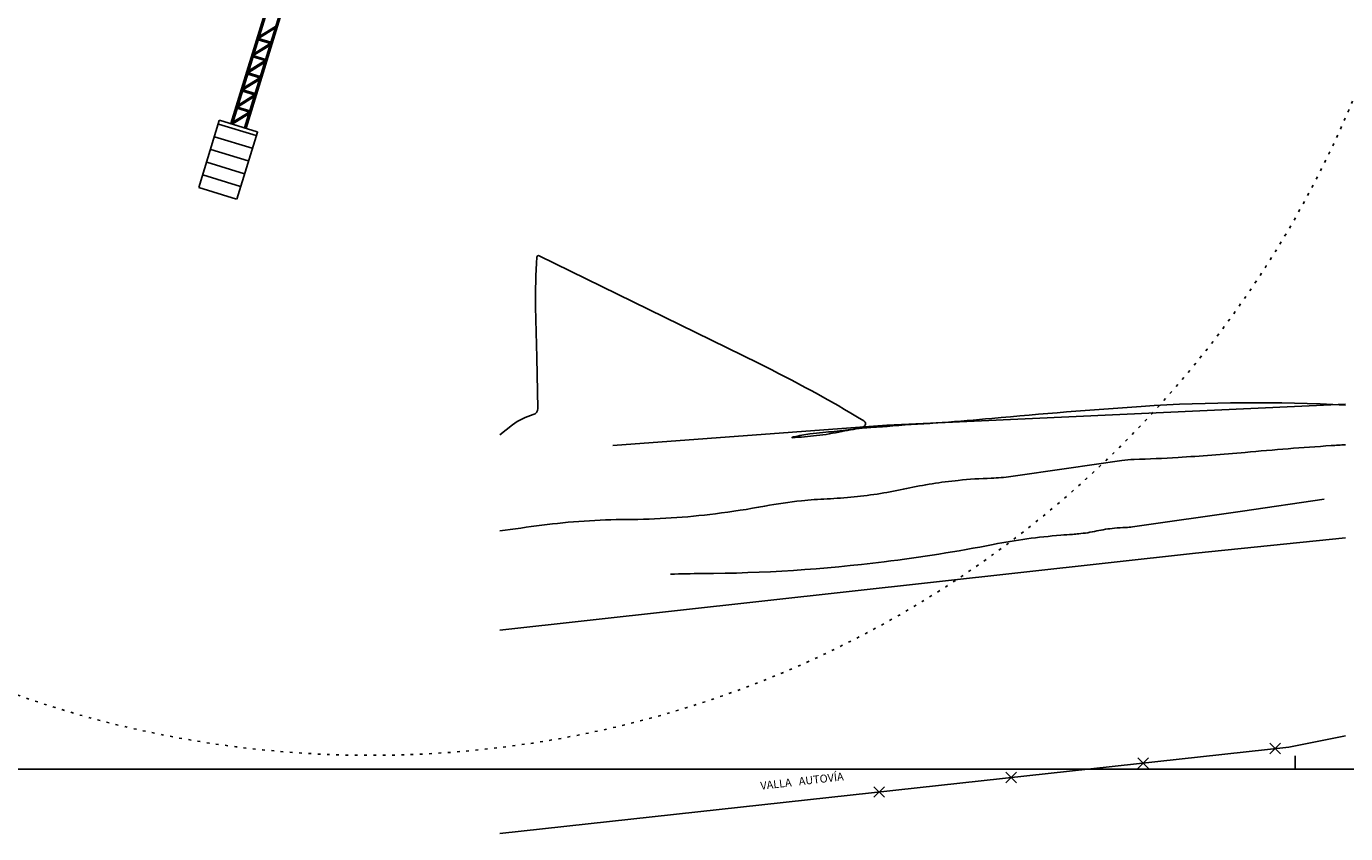
# Model space of a CAD drawing. Units: metres. Extents: x 10439 to 10582, y 10108 to 10192.
# Drawn here: x 10489 to 10538, y 10108 to 10139 of the extents above; entities that cross this region are included whole.
import ezdxf
from ezdxf.enums import TextEntityAlignment as Align

# ---------------------------------------------------------------- set-up
doc = ezdxf.new("R2010")
doc.units = ezdxf.units.M
doc.header["$PDMODE"] = 3
doc.header["$PDSIZE"] = 0.2
doc.linetypes.add('PUNTOS', pattern=[0.25, 0, -0.25])
for name, color, linetype in [('CAJETIN', 7, 'Continuous'), ('CV', 253, 'Continuous'), ('CVD', 252, 'Continuous'), ('GRUA', 7, 'Continuous'), ('PLANI', 2, 'Continuous'), ('ROTURA', 8, 'Continuous'), ('TEXTOS', 7, 'Continuous')]:
    doc.layers.add(name, color=color, linetype=linetype)
doc.styles.add('ESTILO2', font='ARIALBD.TTF')
doc.styles.get("Standard").update_dxf_attribs({"font": 'technic_.ttf'})

# ---------------------------------------------------------------- blocks, each defined once
blk = doc.blocks.new('1301A2')
at = {"layer": 'CAJETIN'}
blk.add_line((-175, 2.5), (-175, 0), dxfattribs=at)
at = {"layer": 'CAJETIN', "color": 1}
blk.add_line((0, 0), (-558, 0), dxfattribs=at)
at = {"layer": 'CAJETIN', "style": 'ESTILO2'}
for tag, height, p in [('PLANO', 2.8, (-82.76, 31.54)), ('ESCALA', 2.2, (-121.02, 17.83)), ('Nº', 2.2, (-91.52, 17.83)), ('CAD', 2.2, (-91.52, 4.45))]:
    blk.add_attdef(tag, text='', height=height, dxfattribs=at).set_placement(p, align=Align.CENTER)

msp = doc.modelspace()

# ---------------------------------------------------------------- linework, layer by layer
at = {"layer": 'CV'}
for points in [[(10506.41, 10123.415), (10506.886, 10123.785, -0.101431), (10507.668, 10124.173, 0.346566), (10507.838, 10124.399), (10507.798, 10126.318), (10507.757, 10128.236, -0.022463), (10507.801, 10130.106, -0.532846), (10507.889, 10130.156), (10512.016, 10128.131), (10516.144, 10126.106, -0.022463), (10520.113, 10123.933, -0.649515), (10520.084, 10123.712, -0.025456), (10519.824, 10123.648, -0.016787), (10519.422, 10123.585, -0.011412), (10518.571, 10123.5, 0.019639), (10518.077, 10123.442, 0.008557), (10517.479, 10123.338, 0.075815), (10517.414, 10123.315, 0.809954), (10517.418, 10123.299, 0.008554), (10518.332, 10123.383, 0.026015), (10519.283, 10123.536, -0.028436), (10520.154, 10123.673, -0.016436), (10520.731, 10123.711, 0.027636), (10521.074, 10123.741), (10521.115, 10123.747), (10521.155, 10123.753, -0.02326), (10521.157, 10123.753, 0.000824), (10521.197, 10123.755, 0.009906), (10524.928, 10124.029, -0.006566), (10530.555, 10124.48, -0.030265), (10538.248, 10124.529, 0.028892)], [(10506.41, 10119.788, -0.003922), (10507.986, 10120.004, -0.030688), (10511.19, 10120.22, 0.029489), (10514.525, 10120.436, 0.015312), (10516.382, 10120.725, -0.020598), (10517.765, 10120.925, -0.013985), (10518.731, 10120.997, 0.013358), (10519.743, 10121.071, 0.029111), (10521.718, 10121.386, -0.029504), (10523.666, 10121.696, -0.016436), (10524.909, 10121.777, 0.027636), (10525.647, 10121.842), (10527.738, 10122.144), (10529.828, 10122.445, -0.028624), (10530.282, 10122.484, 0.007844), (10531.942, 10122.558, 0.007653), (10534.467, 10122.749, -0.005972), (10537.701, 10123.004, -0.003498), (10538.248, 10123.037, 0.028892)]]:
    msp.add_lwpolyline(points, format="xyb", dxfattribs=at)
at = {"layer": 'CVD'}
msp.add_lwpolyline([(10512.829, 10118.162, -0.00558), (10514.029, 10118.183, 0.029489), (10520.874, 10118.626, 0.017136), (10524.985, 10119.281, -0.027841), (10527.524, 10119.63, -0.005105), (10527.971, 10119.661, 0.009893), (10528.201, 10119.68, 0.029111), (10528.877, 10119.788, -0.029504), (10529.543, 10119.893, -0.016436), (10529.968, 10119.921, 0.027636), (10530.221, 10119.944), (10534.361, 10120.54), (10537.435, 10120.984, -0.031995)], format="xyb", dxfattribs=at)
at = {"layer": 'GRUA'}
for p, q in [((10496.283, 10135.141), (10501.148, 10151.014)), ((10496.339, 10135.124), (10501.204, 10150.997)), ((10496.799, 10134.983), (10501.664, 10150.856)), ((10496.857, 10134.965), (10501.722, 10150.838)), ((10497.944, 10138.727), (10497.326, 10138.344)), ((10497.966, 10138.8), (10497.348, 10138.416)), ((10497.746, 10138.081), (10497.128, 10137.697)), ((10497.768, 10138.154), (10497.151, 10137.77)), ((10497.312, 10138.296), (10497.772, 10138.155)), ((10497.326, 10138.344), (10497.786, 10138.203)), ((10497.57, 10137.509), (10496.953, 10137.125)), ((10497.114, 10137.651), (10497.574, 10137.51)), ((10497.128, 10137.699), (10497.589, 10137.558)), ((10496.916, 10137.005), (10497.376, 10136.864)), ((10497.548, 10137.436), (10496.931, 10137.053)), ((10496.931, 10137.053), (10497.391, 10136.912)), ((10497.35, 10136.79), (10496.733, 10136.407)), ((10497.373, 10136.863), (10496.755, 10136.479)), ((10497.153, 10136.146), (10496.535, 10135.762)), ((10497.175, 10136.218), (10496.557, 10135.835)), ((10496.718, 10136.36), (10497.178, 10136.219)), ((10496.733, 10136.408), (10497.193, 10136.267)), ((10496.955, 10135.499), (10496.337, 10135.116)), ((10496.977, 10135.572), (10496.36, 10135.189)), ((10496.52, 10135.714), (10496.98, 10135.573)), ((10496.535, 10135.762), (10496.995, 10135.621)), ((10495.074, 10132.731), (10495.847, 10135.254)), ((10495.816, 10135.118), (10497.231, 10134.684)), ((10495.859, 10135.26), (10497.274, 10134.827)), ((10496.144, 10135.173), (10496.55, 10135.049)), ((10496.55, 10135.049), (10496.752, 10134.987)), ((10495.669, 10134.64), (10497.084, 10134.206)), ((10496.508, 10132.291), (10497.281, 10134.814)), ((10495.523, 10134.162), (10496.938, 10133.728)), ((10495.523, 10134.162), (10496.938, 10133.728)), ((10495.376, 10133.684), (10496.791, 10133.25)), ((10495.23, 10133.206), (10496.645, 10132.772)), ((10495.083, 10132.728), (10496.498, 10132.294))]:
    msp.add_line(p, q, dxfattribs=at)
at = {"layer": 'GRUA', "linetype": 'PUNTOS'}
msp.add_circle((10501.563, 10151.335), 40, dxfattribs=at)
at = {"layer": 'GRUA'}
for centre, start, end in [((10495.856, 10135.251), 72.9602, 162.9602), ((10495.856, 10135.251), 72.9602, 162.9602), ((10496.293, 10135.138), 162.9602, 252.9602), ((10496.847, 10134.968), 252.9602, 342.9602), ((10497.272, 10134.817), 342.9602, 72.9602), ((10497.272, 10134.817), 342.9602, 72.9602)]:
    msp.add_arc(centre, 0.01, start, end, dxfattribs=at)
at = {"layer": 'PLANI'}
msp.add_lwpolyline([(10506.41, 10108.385), (10536.104, 10111.646), (10538.248, 10112.069)], dxfattribs=at)
at = {"layer": 'ROTURA'}
for p, q in [((10520.982, 10123.779, 987.016), (10538.248, 10124.572, 987.132)), ((10510.659, 10123.014, 986.789), (10520.982, 10123.779, 987.016))]:
    msp.add_line(p, q, dxfattribs=at)
msp.add_polyline3d([(10538.248, 10119.532, 984.45), (10532.599, 10118.956, 984.477), (10506.41, 10116.049, 984.452)], dxfattribs=at)
at = {"layer": 'TEXTOS'}
for p in [(10535.601, 10111.591), (10530.631, 10111.045), (10525.661, 10110.499), (10520.691, 10109.953)]:
    msp.add_point(p, dxfattribs=at)

# ---------------------------------------------------------------- block references
at = {"layer": 'CAJETIN', "xscale": 0.2, "yscale": 0.2, "zscale": 0.2}
msp.add_blockref('1301A2', (10571.352, 10110.817), dxfattribs=at)

# ---------------------------------------------------------------- texts
at = {"layer": 'TEXTOS'}
msp.add_text('VALLA   AUTOVÍA', height=0.3, rotation=6.5822, dxfattribs=at).set_placement((10516.236, 10110.035))

doc.saveas('drawing.dxf')
